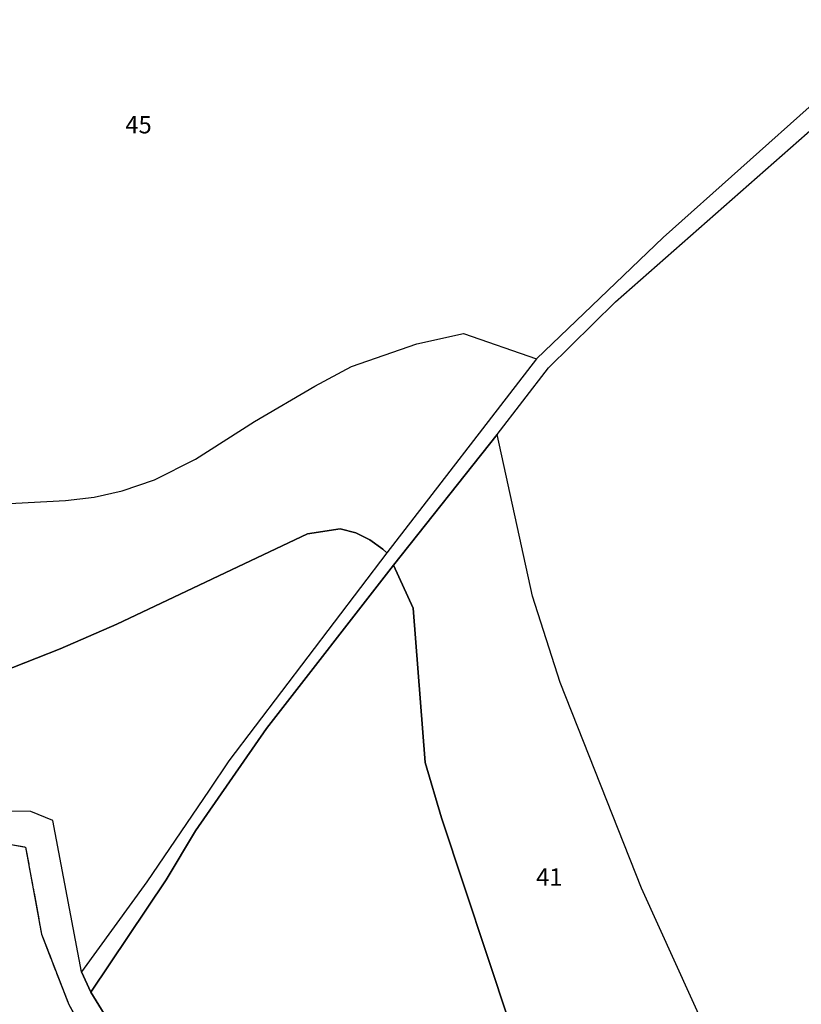
# Model space of a CAD drawing. Units: metres. Extents: x 1040222 to 1051372, y 6325005 to 6333570.
# Drawn here: x 1041678 to 1041768, y 6329442 to 6329556 of the extents above; entities that cross this region are included whole.
import ezdxf
from ezdxf.enums import TextEntityAlignment as Align

# ---------------------------------------------------------------- set-up
doc = ezdxf.new("R2010")
doc.units = ezdxf.units.M
doc.linetypes.add('TOPO2', pattern=[2.4, 2, -0.4])
doc.linetypes.add('TOPO5', pattern=[5.4, 3, -1, 0.4, -1])
for name, color, linetype in [('ig_cad_hydro', 140, 'CONTINUOUS'), ('ig_cad_lieudit', 7, 'ByLayer'), ('ig_cad_limcom', 1, 'TOPO5'), ('ig_cad_parcel', 3, 'CONTINUOUS'), ('ig_cad_parcel_num', 3, 'CONTINUOUS'), ('ig_cad_section', 20, 'TOPO2')]:
    doc.layers.add(name, color=color, linetype=linetype)
doc.styles.add('Times New Roman', font='times.ttf')

msp = doc.modelspace()

# ---------------------------------------------------------------- linework, layer by layer
at = {"layer": 'ig_cad_hydro'}
for points in [[(1041587.83, 6329559.05), (1041587.86, 6329548), (1041589.32, 6329531.77), (1041589.69, 6329494.3), (1041590.3, 6329478.73), (1041591.2, 6329470.46), (1041592.41, 6329464.52), (1041594.58, 6329460.76), (1041604.36, 6329453.65), (1041620.69, 6329446.63), (1041633.11, 6329443.37), (1041645.11, 6329446.79), (1041652.89, 6329451.26), (1041667.46, 6329460.94), (1041674.05, 6329461.12), (1041678.48, 6329460.32), (1041680.31, 6329450.29), (1041683.45, 6329442.18), (1041707.28, 6329399.92), (1041709.04, 6329391.23), (1041708.2, 6329381), (1041706.88, 6329375.84), (1041700.94, 6329369.46), (1041685.68, 6329360.26)], [(1041698.48, 6329423.27), (1041685.99, 6329443.61), (1041684.92, 6329445.94), (1041681.63, 6329463.39), (1041679.09, 6329464.39), (1041674.26, 6329464.5), (1041663.22, 6329461.33), (1041643.31, 6329448.31), (1041641.94, 6329447.69), (1041639.28, 6329446.8), (1041636.52, 6329446.22), (1041633.72, 6329445.97), (1041626.74, 6329446.88), (1041614.46, 6329451.42), (1041608.14, 6329454.65), (1041601.05, 6329458.77), (1041596.17, 6329463.45), (1041593.24, 6329469.36), (1041592.48, 6329478.26), (1041592.88, 6329533.28), (1041590.57, 6329556.96)], [(1041769.75, 6329546.45), (1041751.86, 6329530.5), (1041737.28, 6329516.52), (1041720.07, 6329494.17), (1041701.86, 6329470.23), (1041699.63, 6329466.85), (1041692.42, 6329456.3), (1041684.92, 6329445.94), (1041685.99, 6329443.61), (1041694.66, 6329456.54), (1041698.03, 6329462.2), (1041706.23, 6329473.95), (1041720.82, 6329492.75), (1041732.75, 6329507.82), (1041738.69, 6329515.48), (1041746.4, 6329523.09), (1041774.19, 6329547.58)]]:
    msp.add_lwpolyline(points, dxfattribs=at)
at = {"layer": 'ig_cad_lieudit'}
msp.add_lwpolyline([(1041587.83, 6329559.05), (1041587.86, 6329548), (1041589.32, 6329531.77), (1041589.69, 6329494.3), (1041590.3, 6329478.73), (1041591.2, 6329470.46), (1041592.41, 6329464.52), (1041594.58, 6329460.76), (1041604.36, 6329453.65), (1041620.69, 6329446.63), (1041633.11, 6329443.37), (1041645.11, 6329446.79), (1041652.89, 6329451.26), (1041667.46, 6329460.94), (1041674.05, 6329461.12), (1041678.48, 6329460.32), (1041680.31, 6329450.29), (1041683.45, 6329442.18), (1041707.28, 6329399.92), (1041709.04, 6329391.23), (1041708.2, 6329381), (1041706.88, 6329375.84), (1041700.94, 6329369.46), (1041685.68, 6329360.26)], dxfattribs=at)
at = {"layer": 'ig_cad_limcom'}
msp.add_lwpolyline([(1041587.83, 6329559.05), (1041587.86, 6329548), (1041589.32, 6329531.77), (1041589.69, 6329494.3), (1041590.3, 6329478.73), (1041591.2, 6329470.46), (1041592.41, 6329464.52), (1041594.58, 6329460.76), (1041604.36, 6329453.65), (1041620.69, 6329446.63), (1041633.11, 6329443.37), (1041645.11, 6329446.79), (1041652.89, 6329451.26), (1041667.46, 6329460.94), (1041674.05, 6329461.12), (1041678.48, 6329460.32), (1041680.31, 6329450.29), (1041683.45, 6329442.18), (1041707.28, 6329399.92), (1041709.04, 6329391.23), (1041708.2, 6329381), (1041706.88, 6329375.84), (1041700.94, 6329369.46), (1041685.68, 6329360.26)], dxfattribs=at)
msp.add_lwpolyline([(1041587.83, 6329559.05), (1041587.86, 6329548), (1041589.32, 6329531.77), (1041589.69, 6329494.3), (1041590.3, 6329478.73), (1041591.2, 6329470.46), (1041592.41, 6329464.52), (1041594.58, 6329460.76), (1041604.36, 6329453.65), (1041620.69, 6329446.63), (1041633.11, 6329443.37), (1041645.11, 6329446.79), (1041652.89, 6329451.26), (1041667.46, 6329460.94), (1041674.05, 6329461.12), (1041678.48, 6329460.32), (1041680.31, 6329450.29), (1041683.45, 6329442.18), (1041707.28, 6329399.92), (1041709.04, 6329391.23), (1041708.2, 6329381), (1041706.88, 6329375.84), (1041700.94, 6329369.46), (1041685.68, 6329360.26)], dxfattribs=at)
msp.add_lwpolyline([(1041587.83, 6329559.05), (1041587.86, 6329548), (1041589.32, 6329531.77), (1041589.69, 6329494.3), (1041590.3, 6329478.73), (1041591.2, 6329470.46), (1041592.41, 6329464.52), (1041594.58, 6329460.76), (1041604.36, 6329453.65), (1041620.69, 6329446.63), (1041633.11, 6329443.37), (1041645.11, 6329446.79), (1041652.89, 6329451.26), (1041667.46, 6329460.94), (1041674.05, 6329461.12), (1041678.48, 6329460.32), (1041680.31, 6329450.29), (1041683.45, 6329442.18), (1041707.28, 6329399.92), (1041709.04, 6329391.23), (1041708.2, 6329381), (1041706.88, 6329375.84), (1041700.94, 6329369.46), (1041685.68, 6329360.26)], dxfattribs=at)
msp.add_lwpolyline([(1041587.83, 6329559.05), (1041587.86, 6329548), (1041589.32, 6329531.77), (1041589.69, 6329494.3), (1041590.3, 6329478.73), (1041591.2, 6329470.46), (1041592.41, 6329464.52), (1041594.58, 6329460.76), (1041604.36, 6329453.65), (1041620.69, 6329446.63), (1041633.11, 6329443.37), (1041645.11, 6329446.79), (1041652.89, 6329451.26), (1041667.46, 6329460.94), (1041674.05, 6329461.12), (1041678.48, 6329460.32), (1041680.31, 6329450.29), (1041683.45, 6329442.18), (1041707.28, 6329399.92), (1041709.04, 6329391.23), (1041708.2, 6329381), (1041706.88, 6329375.84), (1041700.94, 6329369.46), (1041685.68, 6329360.26)], dxfattribs=at)
msp.add_lwpolyline([(1041587.83, 6329559.05), (1041587.86, 6329548), (1041589.32, 6329531.77), (1041589.69, 6329494.3), (1041590.3, 6329478.73), (1041591.2, 6329470.46), (1041592.41, 6329464.52), (1041594.58, 6329460.76), (1041604.36, 6329453.65), (1041620.69, 6329446.63), (1041633.11, 6329443.37), (1041645.11, 6329446.79), (1041652.89, 6329451.26), (1041667.46, 6329460.94), (1041674.05, 6329461.12), (1041678.48, 6329460.32), (1041680.31, 6329450.29), (1041683.45, 6329442.18), (1041707.28, 6329399.92), (1041709.04, 6329391.23), (1041708.2, 6329381), (1041706.88, 6329375.84), (1041700.94, 6329369.46), (1041685.68, 6329360.26)], dxfattribs=at)
msp.add_lwpolyline([(1041587.83, 6329559.05), (1041587.86, 6329548), (1041589.32, 6329531.77), (1041589.69, 6329494.3), (1041590.3, 6329478.73), (1041591.2, 6329470.46), (1041592.41, 6329464.52), (1041594.58, 6329460.76), (1041604.36, 6329453.65), (1041620.69, 6329446.63), (1041633.11, 6329443.37), (1041645.11, 6329446.79), (1041652.89, 6329451.26), (1041667.46, 6329460.94), (1041674.05, 6329461.12), (1041678.48, 6329460.32), (1041680.31, 6329450.29), (1041683.45, 6329442.18), (1041707.28, 6329399.92), (1041709.04, 6329391.23), (1041708.2, 6329381), (1041706.88, 6329375.84), (1041700.94, 6329369.46), (1041685.68, 6329360.26)], dxfattribs=at)
msp.add_lwpolyline([(1041587.83, 6329559.05), (1041587.86, 6329548), (1041589.32, 6329531.77), (1041589.69, 6329494.3), (1041590.3, 6329478.73), (1041591.2, 6329470.46), (1041592.41, 6329464.52), (1041594.58, 6329460.76), (1041604.36, 6329453.65), (1041620.69, 6329446.63), (1041633.11, 6329443.37), (1041645.11, 6329446.79), (1041652.89, 6329451.26), (1041667.46, 6329460.94), (1041674.05, 6329461.12), (1041678.48, 6329460.32), (1041680.31, 6329450.29), (1041683.45, 6329442.18), (1041707.28, 6329399.92), (1041709.04, 6329391.23), (1041708.2, 6329381), (1041706.88, 6329375.84), (1041700.94, 6329369.46), (1041685.68, 6329360.26)], dxfattribs=at)
msp.add_lwpolyline([(1041587.83, 6329559.05), (1041587.86, 6329548), (1041589.32, 6329531.77), (1041589.69, 6329494.3), (1041590.3, 6329478.73), (1041591.2, 6329470.46), (1041592.41, 6329464.52), (1041594.58, 6329460.76), (1041604.36, 6329453.65), (1041620.69, 6329446.63), (1041633.11, 6329443.37), (1041645.11, 6329446.79), (1041652.89, 6329451.26), (1041667.46, 6329460.94), (1041674.05, 6329461.12), (1041678.48, 6329460.32), (1041680.31, 6329450.29), (1041683.45, 6329442.18), (1041707.28, 6329399.92), (1041709.04, 6329391.23), (1041708.2, 6329381), (1041706.88, 6329375.84), (1041700.94, 6329369.46), (1041685.68, 6329360.26)], dxfattribs=at)
msp.add_lwpolyline([(1041587.83, 6329559.05), (1041587.86, 6329548), (1041589.32, 6329531.77), (1041589.69, 6329494.3), (1041590.3, 6329478.73), (1041591.2, 6329470.46), (1041592.41, 6329464.52), (1041594.58, 6329460.76), (1041604.36, 6329453.65), (1041620.69, 6329446.63), (1041633.11, 6329443.37), (1041645.11, 6329446.79), (1041652.89, 6329451.26), (1041667.46, 6329460.94), (1041674.05, 6329461.12), (1041678.48, 6329460.32), (1041680.31, 6329450.29), (1041683.45, 6329442.18), (1041707.28, 6329399.92), (1041709.04, 6329391.23), (1041708.2, 6329381), (1041706.88, 6329375.84), (1041700.94, 6329369.46), (1041685.68, 6329360.26)], dxfattribs=at)
msp.add_lwpolyline([(1041587.83, 6329559.05), (1041587.86, 6329548), (1041589.32, 6329531.77), (1041589.69, 6329494.3), (1041590.3, 6329478.73), (1041591.2, 6329470.46), (1041592.41, 6329464.52), (1041594.58, 6329460.76), (1041604.36, 6329453.65), (1041620.69, 6329446.63), (1041633.11, 6329443.37), (1041645.11, 6329446.79), (1041652.89, 6329451.26), (1041667.46, 6329460.94), (1041674.05, 6329461.12), (1041678.48, 6329460.32), (1041680.31, 6329450.29), (1041683.45, 6329442.18), (1041707.28, 6329399.92), (1041709.04, 6329391.23), (1041708.2, 6329381), (1041706.88, 6329375.84), (1041700.94, 6329369.46), (1041685.68, 6329360.26)], dxfattribs=at)
msp.add_lwpolyline([(1041587.83, 6329559.05), (1041587.86, 6329548), (1041589.32, 6329531.77), (1041589.69, 6329494.3), (1041590.3, 6329478.73), (1041591.2, 6329470.46), (1041592.41, 6329464.52), (1041594.58, 6329460.76), (1041604.36, 6329453.65), (1041620.69, 6329446.63), (1041633.11, 6329443.37), (1041645.11, 6329446.79), (1041652.89, 6329451.26), (1041667.46, 6329460.94), (1041674.05, 6329461.12), (1041678.48, 6329460.32), (1041680.31, 6329450.29), (1041683.45, 6329442.18), (1041707.28, 6329399.92), (1041709.04, 6329391.23), (1041708.2, 6329381), (1041706.88, 6329375.84), (1041700.94, 6329369.46), (1041685.68, 6329360.26)], dxfattribs=at)
msp.add_lwpolyline([(1041587.83, 6329559.05), (1041587.86, 6329548), (1041589.32, 6329531.77), (1041589.69, 6329494.3), (1041590.3, 6329478.73), (1041591.2, 6329470.46), (1041592.41, 6329464.52), (1041594.58, 6329460.76), (1041604.36, 6329453.65), (1041620.69, 6329446.63), (1041633.11, 6329443.37), (1041645.11, 6329446.79), (1041652.89, 6329451.26), (1041667.46, 6329460.94), (1041674.05, 6329461.12), (1041678.48, 6329460.32), (1041680.31, 6329450.29), (1041683.45, 6329442.18), (1041707.28, 6329399.92), (1041709.04, 6329391.23), (1041708.2, 6329381), (1041706.88, 6329375.84), (1041700.94, 6329369.46), (1041685.68, 6329360.26)], dxfattribs=at)
msp.add_lwpolyline([(1041587.83, 6329559.05), (1041587.86, 6329548), (1041589.32, 6329531.77), (1041589.69, 6329494.3), (1041590.3, 6329478.73), (1041591.2, 6329470.46), (1041592.41, 6329464.52), (1041594.58, 6329460.76), (1041604.36, 6329453.65), (1041620.69, 6329446.63), (1041633.11, 6329443.37), (1041645.11, 6329446.79), (1041652.89, 6329451.26), (1041667.46, 6329460.94), (1041674.05, 6329461.12), (1041678.48, 6329460.32), (1041680.31, 6329450.29), (1041683.45, 6329442.18), (1041707.28, 6329399.92), (1041709.04, 6329391.23), (1041708.2, 6329381), (1041706.88, 6329375.84), (1041700.94, 6329369.46), (1041685.68, 6329360.26)], dxfattribs=at)
msp.add_lwpolyline([(1041587.83, 6329559.05), (1041587.86, 6329548), (1041589.32, 6329531.77), (1041589.69, 6329494.3), (1041590.3, 6329478.73), (1041591.2, 6329470.46), (1041592.41, 6329464.52), (1041594.58, 6329460.76), (1041604.36, 6329453.65), (1041620.69, 6329446.63), (1041633.11, 6329443.37), (1041645.11, 6329446.79), (1041652.89, 6329451.26), (1041667.46, 6329460.94), (1041674.05, 6329461.12), (1041678.48, 6329460.32), (1041680.31, 6329450.29), (1041683.45, 6329442.18), (1041707.28, 6329399.92), (1041709.04, 6329391.23), (1041708.2, 6329381), (1041706.88, 6329375.84), (1041700.94, 6329369.46), (1041685.68, 6329360.26)], dxfattribs=at)
msp.add_lwpolyline([(1041587.83, 6329559.05), (1041587.86, 6329548), (1041589.32, 6329531.77), (1041589.69, 6329494.3), (1041590.3, 6329478.73), (1041591.2, 6329470.46), (1041592.41, 6329464.52), (1041594.58, 6329460.76), (1041604.36, 6329453.65), (1041620.69, 6329446.63), (1041633.11, 6329443.37), (1041645.11, 6329446.79), (1041652.89, 6329451.26), (1041667.46, 6329460.94), (1041674.05, 6329461.12), (1041678.48, 6329460.32), (1041680.31, 6329450.29), (1041683.45, 6329442.18), (1041707.28, 6329399.92), (1041709.04, 6329391.23), (1041708.2, 6329381), (1041706.88, 6329375.84), (1041700.94, 6329369.46), (1041685.68, 6329360.26)], dxfattribs=at)
msp.add_lwpolyline([(1041587.83, 6329559.05), (1041587.86, 6329548), (1041589.32, 6329531.77), (1041589.69, 6329494.3), (1041590.3, 6329478.73), (1041591.2, 6329470.46), (1041592.41, 6329464.52), (1041594.58, 6329460.76), (1041604.36, 6329453.65), (1041620.69, 6329446.63), (1041633.11, 6329443.37), (1041645.11, 6329446.79), (1041652.89, 6329451.26), (1041667.46, 6329460.94), (1041674.05, 6329461.12), (1041678.48, 6329460.32), (1041680.31, 6329450.29), (1041683.45, 6329442.18), (1041707.28, 6329399.92), (1041709.04, 6329391.23), (1041708.2, 6329381), (1041706.88, 6329375.84), (1041700.94, 6329369.46), (1041685.68, 6329360.26)], dxfattribs=at)
msp.add_lwpolyline([(1041587.83, 6329559.05), (1041587.86, 6329548), (1041589.32, 6329531.77), (1041589.69, 6329494.3), (1041590.3, 6329478.73), (1041591.2, 6329470.46), (1041592.41, 6329464.52), (1041594.58, 6329460.76), (1041604.36, 6329453.65), (1041620.69, 6329446.63), (1041633.11, 6329443.37), (1041645.11, 6329446.79), (1041652.89, 6329451.26), (1041667.46, 6329460.94), (1041674.05, 6329461.12), (1041678.48, 6329460.32), (1041680.31, 6329450.29), (1041683.45, 6329442.18), (1041707.28, 6329399.92), (1041709.04, 6329391.23), (1041708.2, 6329381), (1041706.88, 6329375.84), (1041700.94, 6329369.46), (1041685.68, 6329360.26)], dxfattribs=at)
msp.add_lwpolyline([(1041587.83, 6329559.05), (1041587.86, 6329548), (1041589.32, 6329531.77), (1041589.69, 6329494.3), (1041590.3, 6329478.73), (1041591.2, 6329470.46), (1041592.41, 6329464.52), (1041594.58, 6329460.76), (1041604.36, 6329453.65), (1041620.69, 6329446.63), (1041633.11, 6329443.37), (1041645.11, 6329446.79), (1041652.89, 6329451.26), (1041667.46, 6329460.94), (1041674.05, 6329461.12), (1041678.48, 6329460.32), (1041680.31, 6329450.29), (1041683.45, 6329442.18), (1041707.28, 6329399.92), (1041709.04, 6329391.23), (1041708.2, 6329381), (1041706.88, 6329375.84), (1041700.94, 6329369.46), (1041685.68, 6329360.26)], dxfattribs=at)
msp.add_lwpolyline([(1041587.83, 6329559.05), (1041587.86, 6329548), (1041589.32, 6329531.77), (1041589.69, 6329494.3), (1041590.3, 6329478.73), (1041591.2, 6329470.46), (1041592.41, 6329464.52), (1041594.58, 6329460.76), (1041604.36, 6329453.65), (1041620.69, 6329446.63), (1041633.11, 6329443.37), (1041645.11, 6329446.79), (1041652.89, 6329451.26), (1041667.46, 6329460.94), (1041674.05, 6329461.12), (1041678.48, 6329460.32), (1041680.31, 6329450.29), (1041683.45, 6329442.18), (1041707.28, 6329399.92), (1041709.04, 6329391.23), (1041708.2, 6329381), (1041706.88, 6329375.84), (1041700.94, 6329369.46), (1041685.68, 6329360.26)], dxfattribs=at)
msp.add_lwpolyline([(1041587.83, 6329559.05), (1041587.86, 6329548), (1041589.32, 6329531.77), (1041589.69, 6329494.3), (1041590.3, 6329478.73), (1041591.2, 6329470.46), (1041592.41, 6329464.52), (1041594.58, 6329460.76), (1041604.36, 6329453.65), (1041620.69, 6329446.63), (1041633.11, 6329443.37), (1041645.11, 6329446.79), (1041652.89, 6329451.26), (1041667.46, 6329460.94), (1041674.05, 6329461.12), (1041678.48, 6329460.32), (1041680.31, 6329450.29), (1041683.45, 6329442.18), (1041707.28, 6329399.92), (1041709.04, 6329391.23), (1041708.2, 6329381), (1041706.88, 6329375.84), (1041700.94, 6329369.46), (1041685.68, 6329360.26)], dxfattribs=at)
msp.add_lwpolyline([(1041587.83, 6329559.05), (1041587.86, 6329548), (1041589.32, 6329531.77), (1041589.69, 6329494.3), (1041590.3, 6329478.73), (1041591.2, 6329470.46), (1041592.41, 6329464.52), (1041594.58, 6329460.76), (1041604.36, 6329453.65), (1041620.69, 6329446.63), (1041633.11, 6329443.37), (1041645.11, 6329446.79), (1041652.89, 6329451.26), (1041667.46, 6329460.94), (1041674.05, 6329461.12), (1041678.48, 6329460.32), (1041680.31, 6329450.29), (1041683.45, 6329442.18), (1041707.28, 6329399.92), (1041709.04, 6329391.23), (1041708.2, 6329381), (1041706.88, 6329375.84), (1041700.94, 6329369.46), (1041685.68, 6329360.26)], dxfattribs=at)
msp.add_lwpolyline([(1041587.83, 6329559.05), (1041587.86, 6329548), (1041589.32, 6329531.77), (1041589.69, 6329494.3), (1041590.3, 6329478.73), (1041591.2, 6329470.46), (1041592.41, 6329464.52), (1041594.58, 6329460.76), (1041604.36, 6329453.65), (1041620.69, 6329446.63), (1041633.11, 6329443.37), (1041645.11, 6329446.79), (1041652.89, 6329451.26), (1041667.46, 6329460.94), (1041674.05, 6329461.12), (1041678.48, 6329460.32), (1041680.31, 6329450.29), (1041683.45, 6329442.18), (1041707.28, 6329399.92), (1041709.04, 6329391.23), (1041708.2, 6329381), (1041706.88, 6329375.84), (1041700.94, 6329369.46), (1041685.68, 6329360.26)], dxfattribs=at)
msp.add_lwpolyline([(1041587.83, 6329559.05), (1041587.86, 6329548), (1041589.32, 6329531.77), (1041589.69, 6329494.3), (1041590.3, 6329478.73), (1041591.2, 6329470.46), (1041592.41, 6329464.52), (1041594.58, 6329460.76), (1041604.36, 6329453.65), (1041620.69, 6329446.63), (1041633.11, 6329443.37), (1041645.11, 6329446.79), (1041652.89, 6329451.26), (1041667.46, 6329460.94), (1041674.05, 6329461.12), (1041678.48, 6329460.32), (1041680.31, 6329450.29), (1041683.45, 6329442.18), (1041707.28, 6329399.92), (1041709.04, 6329391.23), (1041708.2, 6329381), (1041706.88, 6329375.84), (1041700.94, 6329369.46), (1041685.68, 6329360.26)], dxfattribs=at)
msp.add_lwpolyline([(1041587.83, 6329559.05), (1041587.86, 6329548), (1041589.32, 6329531.77), (1041589.69, 6329494.3), (1041590.3, 6329478.73), (1041591.2, 6329470.46), (1041592.41, 6329464.52), (1041594.58, 6329460.76), (1041604.36, 6329453.65), (1041620.69, 6329446.63), (1041633.11, 6329443.37), (1041645.11, 6329446.79), (1041652.89, 6329451.26), (1041667.46, 6329460.94), (1041674.05, 6329461.12), (1041678.48, 6329460.32), (1041680.31, 6329450.29), (1041683.45, 6329442.18), (1041707.28, 6329399.92), (1041709.04, 6329391.23), (1041708.2, 6329381), (1041706.88, 6329375.84), (1041700.94, 6329369.46), (1041685.68, 6329360.26)], dxfattribs=at)
msp.add_lwpolyline([(1041587.83, 6329559.05), (1041587.86, 6329548), (1041589.32, 6329531.77), (1041589.69, 6329494.3), (1041590.3, 6329478.73), (1041591.2, 6329470.46), (1041592.41, 6329464.52), (1041594.58, 6329460.76), (1041604.36, 6329453.65), (1041620.69, 6329446.63), (1041633.11, 6329443.37), (1041645.11, 6329446.79), (1041652.89, 6329451.26), (1041667.46, 6329460.94), (1041674.05, 6329461.12), (1041678.48, 6329460.32), (1041680.31, 6329450.29), (1041683.45, 6329442.18), (1041707.28, 6329399.92), (1041709.04, 6329391.23), (1041708.2, 6329381), (1041706.88, 6329375.84), (1041700.94, 6329369.46), (1041685.68, 6329360.26)], dxfattribs=at)
msp.add_lwpolyline([(1041587.83, 6329559.05), (1041587.86, 6329548), (1041589.32, 6329531.77), (1041589.69, 6329494.3), (1041590.3, 6329478.73), (1041591.2, 6329470.46), (1041592.41, 6329464.52), (1041594.58, 6329460.76), (1041604.36, 6329453.65), (1041620.69, 6329446.63), (1041633.11, 6329443.37), (1041645.11, 6329446.79), (1041652.89, 6329451.26), (1041667.46, 6329460.94), (1041674.05, 6329461.12), (1041678.48, 6329460.32), (1041680.31, 6329450.29), (1041683.45, 6329442.18), (1041707.28, 6329399.92), (1041709.04, 6329391.23), (1041708.2, 6329381), (1041706.88, 6329375.84), (1041700.94, 6329369.46), (1041685.68, 6329360.26)], dxfattribs=at)
msp.add_lwpolyline([(1041587.83, 6329559.05), (1041587.86, 6329548), (1041589.32, 6329531.77), (1041589.69, 6329494.3), (1041590.3, 6329478.73), (1041591.2, 6329470.46), (1041592.41, 6329464.52), (1041594.58, 6329460.76), (1041604.36, 6329453.65), (1041620.69, 6329446.63), (1041633.11, 6329443.37), (1041645.11, 6329446.79), (1041652.89, 6329451.26), (1041667.46, 6329460.94), (1041674.05, 6329461.12), (1041678.48, 6329460.32), (1041680.31, 6329450.29), (1041683.45, 6329442.18), (1041707.28, 6329399.92), (1041709.04, 6329391.23), (1041708.2, 6329381), (1041706.88, 6329375.84), (1041700.94, 6329369.46), (1041685.68, 6329360.26)], dxfattribs=at)
msp.add_lwpolyline([(1041587.83, 6329559.05), (1041587.86, 6329548), (1041589.32, 6329531.77), (1041589.69, 6329494.3), (1041590.3, 6329478.73), (1041591.2, 6329470.46), (1041592.41, 6329464.52), (1041594.58, 6329460.76), (1041604.36, 6329453.65), (1041620.69, 6329446.63), (1041633.11, 6329443.37), (1041645.11, 6329446.79), (1041652.89, 6329451.26), (1041667.46, 6329460.94), (1041674.05, 6329461.12), (1041678.48, 6329460.32), (1041680.31, 6329450.29), (1041683.45, 6329442.18), (1041707.28, 6329399.92), (1041709.04, 6329391.23), (1041708.2, 6329381), (1041706.88, 6329375.84), (1041700.94, 6329369.46), (1041685.68, 6329360.26)], dxfattribs=at)
msp.add_lwpolyline([(1041587.83, 6329559.05), (1041587.86, 6329548), (1041589.32, 6329531.77), (1041589.69, 6329494.3), (1041590.3, 6329478.73), (1041591.2, 6329470.46), (1041592.41, 6329464.52), (1041594.58, 6329460.76), (1041604.36, 6329453.65), (1041620.69, 6329446.63), (1041633.11, 6329443.37), (1041645.11, 6329446.79), (1041652.89, 6329451.26), (1041667.46, 6329460.94), (1041674.05, 6329461.12), (1041678.48, 6329460.32), (1041680.31, 6329450.29), (1041683.45, 6329442.18), (1041707.28, 6329399.92), (1041709.04, 6329391.23), (1041708.2, 6329381), (1041706.88, 6329375.84), (1041700.94, 6329369.46), (1041685.68, 6329360.26)], dxfattribs=at)
msp.add_lwpolyline([(1041587.83, 6329559.05), (1041587.86, 6329548), (1041589.32, 6329531.77), (1041589.69, 6329494.3), (1041590.3, 6329478.73), (1041591.2, 6329470.46), (1041592.41, 6329464.52), (1041594.58, 6329460.76), (1041604.36, 6329453.65), (1041620.69, 6329446.63), (1041633.11, 6329443.37), (1041645.11, 6329446.79), (1041652.89, 6329451.26), (1041667.46, 6329460.94), (1041674.05, 6329461.12), (1041678.48, 6329460.32), (1041680.31, 6329450.29), (1041683.45, 6329442.18), (1041707.28, 6329399.92), (1041709.04, 6329391.23), (1041708.2, 6329381), (1041706.88, 6329375.84), (1041700.94, 6329369.46), (1041685.68, 6329360.26)], dxfattribs=at)
msp.add_lwpolyline([(1041587.83, 6329559.05), (1041587.86, 6329548), (1041589.32, 6329531.77), (1041589.69, 6329494.3), (1041590.3, 6329478.73), (1041591.2, 6329470.46), (1041592.41, 6329464.52), (1041594.58, 6329460.76), (1041604.36, 6329453.65), (1041620.69, 6329446.63), (1041633.11, 6329443.37), (1041645.11, 6329446.79), (1041652.89, 6329451.26), (1041667.46, 6329460.94), (1041674.05, 6329461.12), (1041678.48, 6329460.32), (1041680.31, 6329450.29), (1041683.45, 6329442.18), (1041707.28, 6329399.92), (1041709.04, 6329391.23), (1041708.2, 6329381), (1041706.88, 6329375.84), (1041700.94, 6329369.46), (1041685.68, 6329360.26)], dxfattribs=at)
msp.add_lwpolyline([(1041587.83, 6329559.05), (1041587.86, 6329548), (1041589.32, 6329531.77), (1041589.69, 6329494.3), (1041590.3, 6329478.73), (1041591.2, 6329470.46), (1041592.41, 6329464.52), (1041594.58, 6329460.76), (1041604.36, 6329453.65), (1041620.69, 6329446.63), (1041633.11, 6329443.37), (1041645.11, 6329446.79), (1041652.89, 6329451.26), (1041667.46, 6329460.94), (1041674.05, 6329461.12), (1041678.48, 6329460.32), (1041680.31, 6329450.29), (1041683.45, 6329442.18), (1041707.28, 6329399.92), (1041709.04, 6329391.23), (1041708.2, 6329381), (1041706.88, 6329375.84), (1041700.94, 6329369.46), (1041685.68, 6329360.26)], dxfattribs=at)
msp.add_lwpolyline([(1041587.83, 6329559.05), (1041587.86, 6329548), (1041589.32, 6329531.77), (1041589.69, 6329494.3), (1041590.3, 6329478.73), (1041591.2, 6329470.46), (1041592.41, 6329464.52), (1041594.58, 6329460.76), (1041604.36, 6329453.65), (1041620.69, 6329446.63), (1041633.11, 6329443.37), (1041645.11, 6329446.79), (1041652.89, 6329451.26), (1041667.46, 6329460.94), (1041674.05, 6329461.12), (1041678.48, 6329460.32), (1041680.31, 6329450.29), (1041683.45, 6329442.18), (1041707.28, 6329399.92), (1041709.04, 6329391.23), (1041708.2, 6329381), (1041706.88, 6329375.84), (1041700.94, 6329369.46), (1041685.68, 6329360.26)], dxfattribs=at)
msp.add_lwpolyline([(1041587.83, 6329559.05), (1041587.86, 6329548), (1041589.32, 6329531.77), (1041589.69, 6329494.3), (1041590.3, 6329478.73), (1041591.2, 6329470.46), (1041592.41, 6329464.52), (1041594.58, 6329460.76), (1041604.36, 6329453.65), (1041620.69, 6329446.63), (1041633.11, 6329443.37), (1041645.11, 6329446.79), (1041652.89, 6329451.26), (1041667.46, 6329460.94), (1041674.05, 6329461.12), (1041678.48, 6329460.32), (1041680.31, 6329450.29), (1041683.45, 6329442.18), (1041707.28, 6329399.92), (1041709.04, 6329391.23), (1041708.2, 6329381), (1041706.88, 6329375.84), (1041700.94, 6329369.46), (1041685.68, 6329360.26)], dxfattribs=at)
msp.add_lwpolyline([(1041587.83, 6329559.05), (1041587.86, 6329548), (1041589.32, 6329531.77), (1041589.69, 6329494.3), (1041590.3, 6329478.73), (1041591.2, 6329470.46), (1041592.41, 6329464.52), (1041594.58, 6329460.76), (1041604.36, 6329453.65), (1041620.69, 6329446.63), (1041633.11, 6329443.37), (1041645.11, 6329446.79), (1041652.89, 6329451.26), (1041667.46, 6329460.94), (1041674.05, 6329461.12), (1041678.48, 6329460.32), (1041680.31, 6329450.29), (1041683.45, 6329442.18), (1041707.28, 6329399.92), (1041709.04, 6329391.23), (1041708.2, 6329381), (1041706.88, 6329375.84), (1041700.94, 6329369.46), (1041685.68, 6329360.26)], dxfattribs=at)
msp.add_lwpolyline([(1041587.83, 6329559.05), (1041587.86, 6329548), (1041589.32, 6329531.77), (1041589.69, 6329494.3), (1041590.3, 6329478.73), (1041591.2, 6329470.46), (1041592.41, 6329464.52), (1041594.58, 6329460.76), (1041604.36, 6329453.65), (1041620.69, 6329446.63), (1041633.11, 6329443.37), (1041645.11, 6329446.79), (1041652.89, 6329451.26), (1041667.46, 6329460.94), (1041674.05, 6329461.12), (1041678.48, 6329460.32), (1041680.31, 6329450.29), (1041683.45, 6329442.18), (1041707.28, 6329399.92), (1041709.04, 6329391.23), (1041708.2, 6329381), (1041706.88, 6329375.84), (1041700.94, 6329369.46), (1041685.68, 6329360.26)], dxfattribs=at)
msp.add_lwpolyline([(1041587.83, 6329559.05), (1041587.86, 6329548), (1041589.32, 6329531.77), (1041589.69, 6329494.3), (1041590.3, 6329478.73), (1041591.2, 6329470.46), (1041592.41, 6329464.52), (1041594.58, 6329460.76), (1041604.36, 6329453.65), (1041620.69, 6329446.63), (1041633.11, 6329443.37), (1041645.11, 6329446.79), (1041652.89, 6329451.26), (1041667.46, 6329460.94), (1041674.05, 6329461.12), (1041678.48, 6329460.32), (1041680.31, 6329450.29), (1041683.45, 6329442.18), (1041707.28, 6329399.92), (1041709.04, 6329391.23), (1041708.2, 6329381), (1041706.88, 6329375.84), (1041700.94, 6329369.46), (1041685.68, 6329360.26)], dxfattribs=at)
msp.add_lwpolyline([(1041587.83, 6329559.05), (1041587.86, 6329548), (1041589.32, 6329531.77), (1041589.69, 6329494.3), (1041590.3, 6329478.73), (1041591.2, 6329470.46), (1041592.41, 6329464.52), (1041594.58, 6329460.76), (1041604.36, 6329453.65), (1041620.69, 6329446.63), (1041633.11, 6329443.37), (1041645.11, 6329446.79), (1041652.89, 6329451.26), (1041667.46, 6329460.94), (1041674.05, 6329461.12), (1041678.48, 6329460.32), (1041680.31, 6329450.29), (1041683.45, 6329442.18), (1041707.28, 6329399.92), (1041709.04, 6329391.23), (1041708.2, 6329381), (1041706.88, 6329375.84), (1041700.94, 6329369.46), (1041685.68, 6329360.26)], dxfattribs=at)
msp.add_lwpolyline([(1041587.83, 6329559.05), (1041587.86, 6329548), (1041589.32, 6329531.77), (1041589.69, 6329494.3), (1041590.3, 6329478.73), (1041591.2, 6329470.46), (1041592.41, 6329464.52), (1041594.58, 6329460.76), (1041604.36, 6329453.65), (1041620.69, 6329446.63), (1041633.11, 6329443.37), (1041645.11, 6329446.79), (1041652.89, 6329451.26), (1041667.46, 6329460.94), (1041674.05, 6329461.12), (1041678.48, 6329460.32), (1041680.31, 6329450.29), (1041683.45, 6329442.18), (1041707.28, 6329399.92), (1041709.04, 6329391.23), (1041708.2, 6329381), (1041706.88, 6329375.84), (1041700.94, 6329369.46), (1041685.68, 6329360.26)], dxfattribs=at)
msp.add_lwpolyline([(1041587.83, 6329559.05), (1041587.86, 6329548), (1041589.32, 6329531.77), (1041589.69, 6329494.3), (1041590.3, 6329478.73), (1041591.2, 6329470.46), (1041592.41, 6329464.52), (1041594.58, 6329460.76), (1041604.36, 6329453.65), (1041620.69, 6329446.63), (1041633.11, 6329443.37), (1041645.11, 6329446.79), (1041652.89, 6329451.26), (1041667.46, 6329460.94), (1041674.05, 6329461.12), (1041678.48, 6329460.32), (1041680.31, 6329450.29), (1041683.45, 6329442.18), (1041707.28, 6329399.92), (1041709.04, 6329391.23), (1041708.2, 6329381), (1041706.88, 6329375.84), (1041700.94, 6329369.46), (1041685.68, 6329360.26)], dxfattribs=at)
msp.add_lwpolyline([(1041587.83, 6329559.05), (1041587.86, 6329548), (1041589.32, 6329531.77), (1041589.69, 6329494.3), (1041590.3, 6329478.73), (1041591.2, 6329470.46), (1041592.41, 6329464.52), (1041594.58, 6329460.76), (1041604.36, 6329453.65), (1041620.69, 6329446.63), (1041633.11, 6329443.37), (1041645.11, 6329446.79), (1041652.89, 6329451.26), (1041667.46, 6329460.94), (1041674.05, 6329461.12), (1041678.48, 6329460.32), (1041680.31, 6329450.29), (1041683.45, 6329442.18), (1041707.28, 6329399.92), (1041709.04, 6329391.23), (1041708.2, 6329381), (1041706.88, 6329375.84), (1041700.94, 6329369.46), (1041685.68, 6329360.26)], dxfattribs=at)
msp.add_lwpolyline([(1041587.83, 6329559.05), (1041587.86, 6329548), (1041589.32, 6329531.77), (1041589.69, 6329494.3), (1041590.3, 6329478.73), (1041591.2, 6329470.46), (1041592.41, 6329464.52), (1041594.58, 6329460.76), (1041604.36, 6329453.65), (1041620.69, 6329446.63), (1041633.11, 6329443.37), (1041645.11, 6329446.79), (1041652.89, 6329451.26), (1041667.46, 6329460.94), (1041674.05, 6329461.12), (1041678.48, 6329460.32), (1041680.31, 6329450.29), (1041683.45, 6329442.18), (1041707.28, 6329399.92), (1041709.04, 6329391.23), (1041708.2, 6329381), (1041706.88, 6329375.84), (1041700.94, 6329369.46), (1041685.68, 6329360.26)], dxfattribs=at)
msp.add_lwpolyline([(1041587.83, 6329559.05), (1041587.86, 6329548), (1041589.32, 6329531.77), (1041589.69, 6329494.3), (1041590.3, 6329478.73), (1041591.2, 6329470.46), (1041592.41, 6329464.52), (1041594.58, 6329460.76), (1041604.36, 6329453.65), (1041620.69, 6329446.63), (1041633.11, 6329443.37), (1041645.11, 6329446.79), (1041652.89, 6329451.26), (1041667.46, 6329460.94), (1041674.05, 6329461.12), (1041678.48, 6329460.32), (1041680.31, 6329450.29), (1041683.45, 6329442.18), (1041707.28, 6329399.92), (1041709.04, 6329391.23), (1041708.2, 6329381), (1041706.88, 6329375.84), (1041700.94, 6329369.46), (1041685.68, 6329360.26)], dxfattribs=at)
msp.add_lwpolyline([(1041587.83, 6329559.05), (1041587.86, 6329548), (1041589.32, 6329531.77), (1041589.69, 6329494.3), (1041590.3, 6329478.73), (1041591.2, 6329470.46), (1041592.41, 6329464.52), (1041594.58, 6329460.76), (1041604.36, 6329453.65), (1041620.69, 6329446.63), (1041633.11, 6329443.37), (1041645.11, 6329446.79), (1041652.89, 6329451.26), (1041667.46, 6329460.94), (1041674.05, 6329461.12), (1041678.48, 6329460.32), (1041680.31, 6329450.29), (1041683.45, 6329442.18), (1041707.28, 6329399.92), (1041709.04, 6329391.23), (1041708.2, 6329381), (1041706.88, 6329375.84), (1041700.94, 6329369.46), (1041685.68, 6329360.26)], dxfattribs=at)
msp.add_lwpolyline([(1041587.83, 6329559.05), (1041587.86, 6329548), (1041589.32, 6329531.77), (1041589.69, 6329494.3), (1041590.3, 6329478.73), (1041591.2, 6329470.46), (1041592.41, 6329464.52), (1041594.58, 6329460.76), (1041604.36, 6329453.65), (1041620.69, 6329446.63), (1041633.11, 6329443.37), (1041645.11, 6329446.79), (1041652.89, 6329451.26), (1041667.46, 6329460.94), (1041674.05, 6329461.12), (1041678.48, 6329460.32), (1041680.31, 6329450.29), (1041683.45, 6329442.18), (1041707.28, 6329399.92), (1041709.04, 6329391.23), (1041708.2, 6329381), (1041706.88, 6329375.84), (1041700.94, 6329369.46), (1041685.68, 6329360.26)], dxfattribs=at)
msp.add_lwpolyline([(1041587.83, 6329559.05), (1041587.86, 6329548), (1041589.32, 6329531.77), (1041589.69, 6329494.3), (1041590.3, 6329478.73), (1041591.2, 6329470.46), (1041592.41, 6329464.52), (1041594.58, 6329460.76), (1041604.36, 6329453.65), (1041620.69, 6329446.63), (1041633.11, 6329443.37), (1041645.11, 6329446.79), (1041652.89, 6329451.26), (1041667.46, 6329460.94), (1041674.05, 6329461.12), (1041678.48, 6329460.32), (1041680.31, 6329450.29), (1041683.45, 6329442.18), (1041707.28, 6329399.92), (1041709.04, 6329391.23), (1041708.2, 6329381), (1041706.88, 6329375.84), (1041700.94, 6329369.46), (1041685.68, 6329360.26)], dxfattribs=at)
msp.add_lwpolyline([(1041587.83, 6329559.05), (1041587.86, 6329548), (1041589.32, 6329531.77), (1041589.69, 6329494.3), (1041590.3, 6329478.73), (1041591.2, 6329470.46), (1041592.41, 6329464.52), (1041594.58, 6329460.76), (1041604.36, 6329453.65), (1041620.69, 6329446.63), (1041633.11, 6329443.37), (1041645.11, 6329446.79), (1041652.89, 6329451.26), (1041667.46, 6329460.94), (1041674.05, 6329461.12), (1041678.48, 6329460.32), (1041680.31, 6329450.29), (1041683.45, 6329442.18), (1041707.28, 6329399.92), (1041709.04, 6329391.23), (1041708.2, 6329381), (1041706.88, 6329375.84), (1041700.94, 6329369.46), (1041685.68, 6329360.26)], dxfattribs=at)
msp.add_lwpolyline([(1041587.83, 6329559.05), (1041587.86, 6329548), (1041589.32, 6329531.77), (1041589.69, 6329494.3), (1041590.3, 6329478.73), (1041591.2, 6329470.46), (1041592.41, 6329464.52), (1041594.58, 6329460.76), (1041604.36, 6329453.65), (1041620.69, 6329446.63), (1041633.11, 6329443.37), (1041645.11, 6329446.79), (1041652.89, 6329451.26), (1041667.46, 6329460.94), (1041674.05, 6329461.12), (1041678.48, 6329460.32), (1041680.31, 6329450.29), (1041683.45, 6329442.18), (1041707.28, 6329399.92), (1041709.04, 6329391.23), (1041708.2, 6329381), (1041706.88, 6329375.84), (1041700.94, 6329369.46), (1041685.68, 6329360.26)], dxfattribs=at)
msp.add_lwpolyline([(1041587.83, 6329559.05), (1041587.86, 6329548), (1041589.32, 6329531.77), (1041589.69, 6329494.3), (1041590.3, 6329478.73), (1041591.2, 6329470.46), (1041592.41, 6329464.52), (1041594.58, 6329460.76), (1041604.36, 6329453.65), (1041620.69, 6329446.63), (1041633.11, 6329443.37), (1041645.11, 6329446.79), (1041652.89, 6329451.26), (1041667.46, 6329460.94), (1041674.05, 6329461.12), (1041678.48, 6329460.32), (1041680.31, 6329450.29), (1041683.45, 6329442.18), (1041707.28, 6329399.92), (1041709.04, 6329391.23), (1041708.2, 6329381), (1041706.88, 6329375.84), (1041700.94, 6329369.46), (1041685.68, 6329360.26)], dxfattribs=at)
msp.add_lwpolyline([(1041587.83, 6329559.05), (1041587.86, 6329548), (1041589.32, 6329531.77), (1041589.69, 6329494.3), (1041590.3, 6329478.73), (1041591.2, 6329470.46), (1041592.41, 6329464.52), (1041594.58, 6329460.76), (1041604.36, 6329453.65), (1041620.69, 6329446.63), (1041633.11, 6329443.37), (1041645.11, 6329446.79), (1041652.89, 6329451.26), (1041667.46, 6329460.94), (1041674.05, 6329461.12), (1041678.48, 6329460.32), (1041680.31, 6329450.29), (1041683.45, 6329442.18), (1041707.28, 6329399.92), (1041709.04, 6329391.23), (1041708.2, 6329381), (1041706.88, 6329375.84), (1041700.94, 6329369.46), (1041685.68, 6329360.26)], dxfattribs=at)
msp.add_lwpolyline([(1041587.83, 6329559.05), (1041587.86, 6329548), (1041589.32, 6329531.77), (1041589.69, 6329494.3), (1041590.3, 6329478.73), (1041591.2, 6329470.46), (1041592.41, 6329464.52), (1041594.58, 6329460.76), (1041604.36, 6329453.65), (1041620.69, 6329446.63), (1041633.11, 6329443.37), (1041645.11, 6329446.79), (1041652.89, 6329451.26), (1041667.46, 6329460.94), (1041674.05, 6329461.12), (1041678.48, 6329460.32), (1041680.31, 6329450.29), (1041683.45, 6329442.18), (1041707.28, 6329399.92), (1041709.04, 6329391.23), (1041708.2, 6329381), (1041706.88, 6329375.84), (1041700.94, 6329369.46), (1041685.68, 6329360.26)], dxfattribs=at)
msp.add_lwpolyline([(1041587.83, 6329559.05), (1041587.86, 6329548), (1041589.32, 6329531.77), (1041589.69, 6329494.3), (1041590.3, 6329478.73), (1041591.2, 6329470.46), (1041592.41, 6329464.52), (1041594.58, 6329460.76), (1041604.36, 6329453.65), (1041620.69, 6329446.63), (1041633.11, 6329443.37), (1041645.11, 6329446.79), (1041652.89, 6329451.26), (1041667.46, 6329460.94), (1041674.05, 6329461.12), (1041678.48, 6329460.32), (1041680.31, 6329450.29), (1041683.45, 6329442.18), (1041707.28, 6329399.92), (1041709.04, 6329391.23), (1041708.2, 6329381), (1041706.88, 6329375.84), (1041700.94, 6329369.46), (1041685.68, 6329360.26)], dxfattribs=at)
msp.add_lwpolyline([(1041587.83, 6329559.05), (1041587.86, 6329548), (1041589.32, 6329531.77), (1041589.69, 6329494.3), (1041590.3, 6329478.73), (1041591.2, 6329470.46), (1041592.41, 6329464.52), (1041594.58, 6329460.76), (1041604.36, 6329453.65), (1041620.69, 6329446.63), (1041633.11, 6329443.37), (1041645.11, 6329446.79), (1041652.89, 6329451.26), (1041667.46, 6329460.94), (1041674.05, 6329461.12), (1041678.48, 6329460.32), (1041680.31, 6329450.29), (1041683.45, 6329442.18), (1041707.28, 6329399.92), (1041709.04, 6329391.23), (1041708.2, 6329381), (1041706.88, 6329375.84), (1041700.94, 6329369.46), (1041685.68, 6329360.26)], dxfattribs=at)
msp.add_lwpolyline([(1041587.83, 6329559.05), (1041587.86, 6329548), (1041589.32, 6329531.77), (1041589.69, 6329494.3), (1041590.3, 6329478.73), (1041591.2, 6329470.46), (1041592.41, 6329464.52), (1041594.58, 6329460.76), (1041604.36, 6329453.65), (1041620.69, 6329446.63), (1041633.11, 6329443.37), (1041645.11, 6329446.79), (1041652.89, 6329451.26), (1041667.46, 6329460.94), (1041674.05, 6329461.12), (1041678.48, 6329460.32), (1041680.31, 6329450.29), (1041683.45, 6329442.18), (1041707.28, 6329399.92), (1041709.04, 6329391.23), (1041708.2, 6329381), (1041706.88, 6329375.84), (1041700.94, 6329369.46), (1041685.68, 6329360.26)], dxfattribs=at)
msp.add_lwpolyline([(1041587.83, 6329559.05), (1041587.86, 6329548), (1041589.32, 6329531.77), (1041589.69, 6329494.3), (1041590.3, 6329478.73), (1041591.2, 6329470.46), (1041592.41, 6329464.52), (1041594.58, 6329460.76), (1041604.36, 6329453.65), (1041620.69, 6329446.63), (1041633.11, 6329443.37), (1041645.11, 6329446.79), (1041652.89, 6329451.26), (1041667.46, 6329460.94), (1041674.05, 6329461.12), (1041678.48, 6329460.32), (1041680.31, 6329450.29), (1041683.45, 6329442.18), (1041707.28, 6329399.92), (1041709.04, 6329391.23), (1041708.2, 6329381), (1041706.88, 6329375.84), (1041700.94, 6329369.46), (1041685.68, 6329360.26)], dxfattribs=at)
msp.add_lwpolyline([(1041587.83, 6329559.05), (1041587.86, 6329548), (1041589.32, 6329531.77), (1041589.69, 6329494.3), (1041590.3, 6329478.73), (1041591.2, 6329470.46), (1041592.41, 6329464.52), (1041594.58, 6329460.76), (1041604.36, 6329453.65), (1041620.69, 6329446.63), (1041633.11, 6329443.37), (1041645.11, 6329446.79), (1041652.89, 6329451.26), (1041667.46, 6329460.94), (1041674.05, 6329461.12), (1041678.48, 6329460.32), (1041680.31, 6329450.29), (1041683.45, 6329442.18), (1041707.28, 6329399.92), (1041709.04, 6329391.23), (1041708.2, 6329381), (1041706.88, 6329375.84), (1041700.94, 6329369.46), (1041685.68, 6329360.26)], dxfattribs=at)
msp.add_lwpolyline([(1041587.83, 6329559.05), (1041587.86, 6329548), (1041589.32, 6329531.77), (1041589.69, 6329494.3), (1041590.3, 6329478.73), (1041591.2, 6329470.46), (1041592.41, 6329464.52), (1041594.58, 6329460.76), (1041604.36, 6329453.65), (1041620.69, 6329446.63), (1041633.11, 6329443.37), (1041645.11, 6329446.79), (1041652.89, 6329451.26), (1041667.46, 6329460.94), (1041674.05, 6329461.12), (1041678.48, 6329460.32), (1041680.31, 6329450.29), (1041683.45, 6329442.18), (1041707.28, 6329399.92), (1041709.04, 6329391.23), (1041708.2, 6329381), (1041706.88, 6329375.84), (1041700.94, 6329369.46), (1041685.68, 6329360.26)], dxfattribs=at)
msp.add_lwpolyline([(1041587.83, 6329559.05), (1041587.86, 6329548), (1041589.32, 6329531.77), (1041589.69, 6329494.3), (1041590.3, 6329478.73), (1041591.2, 6329470.46), (1041592.41, 6329464.52), (1041594.58, 6329460.76), (1041604.36, 6329453.65), (1041620.69, 6329446.63), (1041633.11, 6329443.37), (1041645.11, 6329446.79), (1041652.89, 6329451.26), (1041667.46, 6329460.94), (1041674.05, 6329461.12), (1041678.48, 6329460.32), (1041680.31, 6329450.29), (1041683.45, 6329442.18), (1041707.28, 6329399.92), (1041709.04, 6329391.23), (1041708.2, 6329381), (1041706.88, 6329375.84), (1041700.94, 6329369.46), (1041685.68, 6329360.26)], dxfattribs=at)
msp.add_lwpolyline([(1041587.83, 6329559.05), (1041587.86, 6329548), (1041589.32, 6329531.77), (1041589.69, 6329494.3), (1041590.3, 6329478.73), (1041591.2, 6329470.46), (1041592.41, 6329464.52), (1041594.58, 6329460.76), (1041604.36, 6329453.65), (1041620.69, 6329446.63), (1041633.11, 6329443.37), (1041645.11, 6329446.79), (1041652.89, 6329451.26), (1041667.46, 6329460.94), (1041674.05, 6329461.12), (1041678.48, 6329460.32), (1041680.31, 6329450.29), (1041683.45, 6329442.18), (1041707.28, 6329399.92), (1041709.04, 6329391.23), (1041708.2, 6329381), (1041706.88, 6329375.84), (1041700.94, 6329369.46), (1041685.68, 6329360.26)], dxfattribs=at)
msp.add_lwpolyline([(1041587.83, 6329559.05), (1041587.86, 6329548), (1041589.32, 6329531.77), (1041589.69, 6329494.3), (1041590.3, 6329478.73), (1041591.2, 6329470.46), (1041592.41, 6329464.52), (1041594.58, 6329460.76), (1041604.36, 6329453.65), (1041620.69, 6329446.63), (1041633.11, 6329443.37), (1041645.11, 6329446.79), (1041652.89, 6329451.26), (1041667.46, 6329460.94), (1041674.05, 6329461.12), (1041678.48, 6329460.32), (1041680.31, 6329450.29), (1041683.45, 6329442.18), (1041707.28, 6329399.92), (1041709.04, 6329391.23), (1041708.2, 6329381), (1041706.88, 6329375.84), (1041700.94, 6329369.46), (1041685.68, 6329360.26)], dxfattribs=at)
msp.add_lwpolyline([(1041587.83, 6329559.05), (1041587.86, 6329548), (1041589.32, 6329531.77), (1041589.69, 6329494.3), (1041590.3, 6329478.73), (1041591.2, 6329470.46), (1041592.41, 6329464.52), (1041594.58, 6329460.76), (1041604.36, 6329453.65), (1041620.69, 6329446.63), (1041633.11, 6329443.37), (1041645.11, 6329446.79), (1041652.89, 6329451.26), (1041667.46, 6329460.94), (1041674.05, 6329461.12), (1041678.48, 6329460.32), (1041680.31, 6329450.29), (1041683.45, 6329442.18), (1041707.28, 6329399.92), (1041709.04, 6329391.23), (1041708.2, 6329381), (1041706.88, 6329375.84), (1041700.94, 6329369.46), (1041685.68, 6329360.26)], dxfattribs=at)
msp.add_lwpolyline([(1041587.83, 6329559.05), (1041587.86, 6329548), (1041589.32, 6329531.77), (1041589.69, 6329494.3), (1041590.3, 6329478.73), (1041591.2, 6329470.46), (1041592.41, 6329464.52), (1041594.58, 6329460.76), (1041604.36, 6329453.65), (1041620.69, 6329446.63), (1041633.11, 6329443.37), (1041645.11, 6329446.79), (1041652.89, 6329451.26), (1041667.46, 6329460.94), (1041674.05, 6329461.12), (1041678.48, 6329460.32), (1041680.31, 6329450.29), (1041683.45, 6329442.18), (1041707.28, 6329399.92), (1041709.04, 6329391.23), (1041708.2, 6329381), (1041706.88, 6329375.84), (1041700.94, 6329369.46), (1041685.68, 6329360.26)], dxfattribs=at)
msp.add_lwpolyline([(1041587.83, 6329559.05), (1041587.86, 6329548), (1041589.32, 6329531.77), (1041589.69, 6329494.3), (1041590.3, 6329478.73), (1041591.2, 6329470.46), (1041592.41, 6329464.52), (1041594.58, 6329460.76), (1041604.36, 6329453.65), (1041620.69, 6329446.63), (1041633.11, 6329443.37), (1041645.11, 6329446.79), (1041652.89, 6329451.26), (1041667.46, 6329460.94), (1041674.05, 6329461.12), (1041678.48, 6329460.32), (1041680.31, 6329450.29), (1041683.45, 6329442.18), (1041707.28, 6329399.92), (1041709.04, 6329391.23), (1041708.2, 6329381), (1041706.88, 6329375.84), (1041700.94, 6329369.46), (1041685.68, 6329360.26)], dxfattribs=at)
msp.add_lwpolyline([(1041587.83, 6329559.05), (1041587.86, 6329548), (1041589.32, 6329531.77), (1041589.69, 6329494.3), (1041590.3, 6329478.73), (1041591.2, 6329470.46), (1041592.41, 6329464.52), (1041594.58, 6329460.76), (1041604.36, 6329453.65), (1041620.69, 6329446.63), (1041633.11, 6329443.37), (1041645.11, 6329446.79), (1041652.89, 6329451.26), (1041667.46, 6329460.94), (1041674.05, 6329461.12), (1041678.48, 6329460.32), (1041680.31, 6329450.29), (1041683.45, 6329442.18), (1041707.28, 6329399.92), (1041709.04, 6329391.23), (1041708.2, 6329381), (1041706.88, 6329375.84), (1041700.94, 6329369.46), (1041685.68, 6329360.26)], dxfattribs=at)
msp.add_lwpolyline([(1041587.83, 6329559.05), (1041587.86, 6329548), (1041589.32, 6329531.77), (1041589.69, 6329494.3), (1041590.3, 6329478.73), (1041591.2, 6329470.46), (1041592.41, 6329464.52), (1041594.58, 6329460.76), (1041604.36, 6329453.65), (1041620.69, 6329446.63), (1041633.11, 6329443.37), (1041645.11, 6329446.79), (1041652.89, 6329451.26), (1041667.46, 6329460.94), (1041674.05, 6329461.12), (1041678.48, 6329460.32), (1041680.31, 6329450.29), (1041683.45, 6329442.18), (1041707.28, 6329399.92), (1041709.04, 6329391.23), (1041708.2, 6329381), (1041706.88, 6329375.84), (1041700.94, 6329369.46), (1041685.68, 6329360.26)], dxfattribs=at)
msp.add_lwpolyline([(1041587.83, 6329559.05), (1041587.86, 6329548), (1041589.32, 6329531.77), (1041589.69, 6329494.3), (1041590.3, 6329478.73), (1041591.2, 6329470.46), (1041592.41, 6329464.52), (1041594.58, 6329460.76), (1041604.36, 6329453.65), (1041620.69, 6329446.63), (1041633.11, 6329443.37), (1041645.11, 6329446.79), (1041652.89, 6329451.26), (1041667.46, 6329460.94), (1041674.05, 6329461.12), (1041678.48, 6329460.32), (1041680.31, 6329450.29), (1041683.45, 6329442.18), (1041707.28, 6329399.92), (1041709.04, 6329391.23), (1041708.2, 6329381), (1041706.88, 6329375.84), (1041700.94, 6329369.46), (1041685.68, 6329360.26)], dxfattribs=at)
msp.add_lwpolyline([(1041587.83, 6329559.05), (1041587.86, 6329548), (1041589.32, 6329531.77), (1041589.69, 6329494.3), (1041590.3, 6329478.73), (1041591.2, 6329470.46), (1041592.41, 6329464.52), (1041594.58, 6329460.76), (1041604.36, 6329453.65), (1041620.69, 6329446.63), (1041633.11, 6329443.37), (1041645.11, 6329446.79), (1041652.89, 6329451.26), (1041667.46, 6329460.94), (1041674.05, 6329461.12), (1041678.48, 6329460.32), (1041680.31, 6329450.29), (1041683.45, 6329442.18), (1041707.28, 6329399.92), (1041709.04, 6329391.23), (1041708.2, 6329381), (1041706.88, 6329375.84), (1041700.94, 6329369.46), (1041685.68, 6329360.26)], dxfattribs=at)
at = {"layer": 'ig_cad_parcel'}
for points in [[(1041776.12, 6329423.03), (1041765.01, 6329421.15), (1041749.37, 6329455.6), (1041740.03, 6329479.27), (1041736.82, 6329489.18), (1041732.75, 6329507.82), (1041738.69, 6329515.48), (1041746.4, 6329523.09), (1041774.19, 6329547.58)], [(1041675.16, 6329499.79), (1041683.08, 6329500.23), (1041686.38, 6329500.61), (1041689.61, 6329501.32), (1041693.33, 6329502.58), (1041698.04, 6329504.96), (1041704.83, 6329509.31), (1041711.79, 6329513.36), (1041715.98, 6329515.62), (1041723.53, 6329518.24), (1041728.88, 6329519.45), (1041737.28, 6329516.52), (1041751.86, 6329530.5), (1041769.75, 6329546.45)], [(1041675.16, 6329499.79), (1041683.08, 6329500.23), (1041686.38, 6329500.61), (1041689.61, 6329501.32), (1041693.33, 6329502.58), (1041698.04, 6329504.96), (1041704.83, 6329509.31), (1041711.79, 6329513.36), (1041715.98, 6329515.62), (1041723.53, 6329518.24), (1041728.88, 6329519.45), (1041737.28, 6329516.52), (1041720.07, 6329494.17), (1041719.6, 6329494.61), (1041718.12, 6329495.68), (1041716.48, 6329496.47), (1041714.71, 6329496.95), (1041710.92, 6329496.37), (1041688.97, 6329485.96), (1041682.46, 6329483.14), (1041674.25, 6329479.92)], [(1041674.25, 6329479.92), (1041682.46, 6329483.14), (1041688.97, 6329485.96), (1041710.92, 6329496.37), (1041714.71, 6329496.95), (1041716.48, 6329496.47), (1041718.12, 6329495.68), (1041719.6, 6329494.61), (1041720.07, 6329494.17), (1041701.86, 6329470.23), (1041699.63, 6329466.85), (1041692.42, 6329456.3), (1041684.92, 6329445.94), (1041681.63, 6329463.39), (1041679.09, 6329464.39), (1041674.26, 6329464.5)]]:
    msp.add_lwpolyline(points, dxfattribs=at)
for points in [[(1041720.82, 6329492.75), (1041723.1, 6329487.82), (1041724.49, 6329470.05), (1041726.36, 6329463.67), (1041742.1, 6329416.26), (1041752.63, 6329418.72), (1041765.01, 6329421.15), (1041749.37, 6329455.6), (1041740.03, 6329479.27), (1041736.82, 6329489.18), (1041732.75, 6329507.82)], [(1041720.82, 6329492.75), (1041706.23, 6329473.95), (1041698.03, 6329462.2), (1041694.66, 6329456.54), (1041685.99, 6329443.61), (1041698.48, 6329423.27), (1041709.25, 6329409.83), (1041719.46, 6329410.72), (1041730.06, 6329413.11), (1041742.1, 6329416.26), (1041726.36, 6329463.67), (1041724.49, 6329470.05), (1041723.1, 6329487.82)]]:
    msp.add_lwpolyline(points, close=True, dxfattribs=at)
at = {"layer": 'ig_cad_section'}
msp.add_lwpolyline([(1041587.83, 6329559.05), (1041587.86, 6329548), (1041589.32, 6329531.77), (1041589.69, 6329494.3), (1041590.3, 6329478.73), (1041591.2, 6329470.46), (1041592.41, 6329464.52), (1041594.58, 6329460.76), (1041604.36, 6329453.65), (1041620.69, 6329446.63), (1041633.11, 6329443.37), (1041645.11, 6329446.79), (1041652.89, 6329451.26), (1041667.46, 6329460.94), (1041674.05, 6329461.12), (1041678.48, 6329460.32), (1041680.31, 6329450.29), (1041683.45, 6329442.18), (1041707.28, 6329399.92), (1041709.04, 6329391.23), (1041708.2, 6329381), (1041706.88, 6329375.84), (1041700.94, 6329369.46), (1041685.68, 6329360.26)], dxfattribs=at)
msp.add_lwpolyline([(1041587.83, 6329559.05), (1041587.86, 6329548), (1041589.32, 6329531.77), (1041589.69, 6329494.3), (1041590.3, 6329478.73), (1041591.2, 6329470.46), (1041592.41, 6329464.52), (1041594.58, 6329460.76), (1041604.36, 6329453.65), (1041620.69, 6329446.63), (1041633.11, 6329443.37), (1041645.11, 6329446.79), (1041652.89, 6329451.26), (1041667.46, 6329460.94), (1041674.05, 6329461.12), (1041678.48, 6329460.32), (1041680.31, 6329450.29), (1041683.45, 6329442.18), (1041707.28, 6329399.92), (1041709.04, 6329391.23), (1041708.2, 6329381), (1041706.88, 6329375.84), (1041700.94, 6329369.46), (1041685.68, 6329360.26)], dxfattribs=at)
msp.add_lwpolyline([(1041587.83, 6329559.05), (1041587.86, 6329548), (1041589.32, 6329531.77), (1041589.69, 6329494.3), (1041590.3, 6329478.73), (1041591.2, 6329470.46), (1041592.41, 6329464.52), (1041594.58, 6329460.76), (1041604.36, 6329453.65), (1041620.69, 6329446.63), (1041633.11, 6329443.37), (1041645.11, 6329446.79), (1041652.89, 6329451.26), (1041667.46, 6329460.94), (1041674.05, 6329461.12), (1041678.48, 6329460.32), (1041680.31, 6329450.29), (1041683.45, 6329442.18), (1041707.28, 6329399.92), (1041709.04, 6329391.23), (1041708.2, 6329381), (1041706.88, 6329375.84), (1041700.94, 6329369.46), (1041685.68, 6329360.26)], dxfattribs=at)

# ---------------------------------------------------------------- texts
at = {"layer": 'ig_cad_parcel_num', "style": 'Times New Roman'}
for s, p in [('45', (1041689.97, 6329541.85)), ('41', (1041737.25, 6329455.24))]:
    msp.add_text(s, height=2, dxfattribs=at).set_placement(p, align=Align.BOTTOM_LEFT)

doc.saveas('drawing.dxf')
